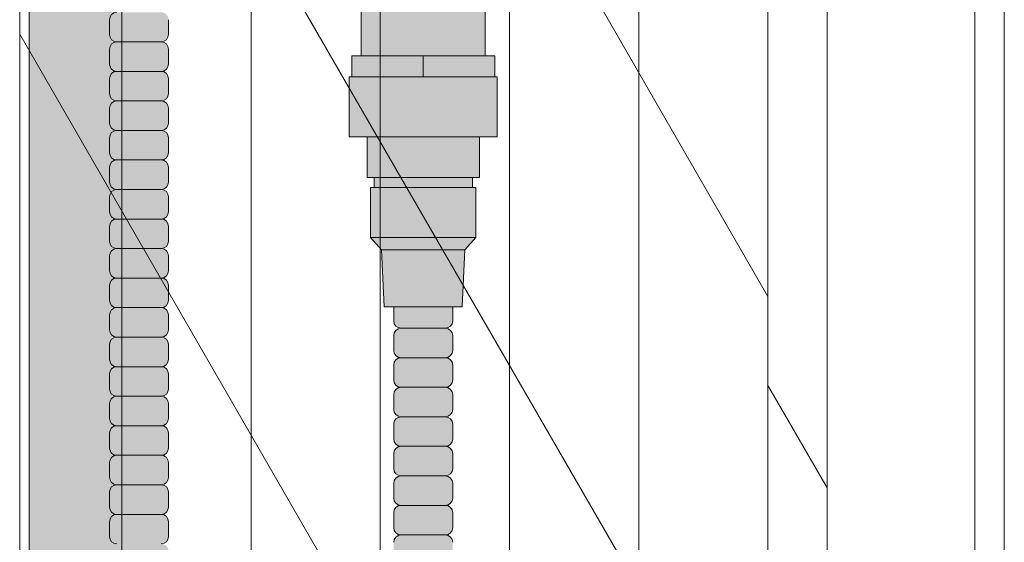
# Model space of a CAD drawing. Units: inches. Extents: x 2 to 891, y -14 to 436.
# Drawn here: x 365 to 373, y 240 to 245 of the extents above; entities that cross this region are included whole.
import ezdxf

# ---------------------------------------------------------------- set-up
doc = ezdxf.new("R2010")
doc.units = ezdxf.units.IN
doc.header["$LTSCALE"] = 0.375
doc.header["$MEASUREMENT"] = 0
doc.layers.get('0').update_dxf_attribs({"lineweight": 13})
doc.layers.add('FILL1', color=254, linetype='Continuous', lineweight=13)
doc.layers.add('OBJECT', color=7, linetype='Continuous', lineweight=13)

# ---------------------------------------------------------------- blocks, each defined once
blk = doc.blocks.new('ACXSYM1001 Iso v1.1')
at = {"layer": 'FILL1'}
h = blk.add_hatch(color=256, dxfattribs=at)
h.paths.add_polyline_path([(-1.4562, 67.7991, 0.275071), (-2.2563, 67.7991), (-2.2563, 62.5045, -0.053492), (-1.4562, 60.5477)])
edge = h.paths.add_edge_path()
edge.add_ellipse((-2.7062, 68.3877), major_axis=(0, -0.5886), ratio=0.279526, start_angle=0, end_angle=180)
edge.add_ellipse((-2.7062, 68.3877), major_axis=(0, -0.5886), ratio=0.279526, start_angle=180, end_angle=360)
edge = h.paths.add_edge_path()
edge.add_ellipse((-2.5563, 68.3877), major_axis=(0, -0.5886), ratio=0.279526, start_angle=0, end_angle=180)
edge.add_line((-2.5563, 68.9764), (-2.7062, 68.9764))
edge.add_ellipse((-2.7062, 68.3877), major_axis=(0, -0.5886), ratio=0.279526, start_angle=0, end_angle=180, ccw=False)
edge.add_line((-2.6859, 67.7991), (-2.5563, 67.7991))
edge = h.paths.add_edge_path()
edge.add_ellipse((-0.1562, 68.3877), major_axis=(0, -0.5886), ratio=0.279526, start_angle=0, end_angle=180)
edge.add_line((-0.1563, 68.9764), (-1.4563, 68.9764))
edge.add_arc((-1.8563, 69.6484), 0.7821, 239.23998, 300.76002, ccw=False)
edge.add_line((-2.2563, 68.9764), (-2.537, 68.9764))
edge.add_ellipse((-2.5563, 68.3877), major_axis=(0, -0.5886), ratio=0.279526, start_angle=0, end_angle=180, ccw=False)
edge.add_line((-2.537, 67.7991), (-2.2563, 67.7991))
edge.add_arc((-1.8563, 67.1271), 0.7821, 59.23998, 120.76002, ccw=False)
edge.add_line((-1.4563, 67.7991), (-0.1562, 67.7991))
edge = h.paths.add_edge_path()
edge.add_ellipse((-0.1562, 68.3877), major_axis=(0, -0.7823), ratio=0.279526, start_angle=360, end_angle=540)
edge.add_ellipse((-0.1562, 68.3877), major_axis=(0, -0.7823), ratio=0.279526, start_angle=540, end_angle=581.19727)
edge.add_line((-0.3003, 68.9764), (-0.137, 68.9764))
edge.add_ellipse((-0.1562, 68.3877), major_axis=(0, -0.5886), ratio=0.279526, start_angle=0, end_angle=180, ccw=False)
edge.add_line((-0.1562, 67.7991), (-0.3003, 67.7991))
edge.add_ellipse((-0.1562, 68.3877), major_axis=(0, -0.7823), ratio=0.279526, start_angle=318.80273, end_angle=360)
edge = h.paths.add_edge_path()
edge.add_ellipse((0, 68.3877), major_axis=(0, -0.7823), ratio=0.279526, start_angle=0, end_angle=180)
edge.add_line((0, 69.17), (-0.1563, 69.17))
edge.add_ellipse((-0.1562, 68.3877), major_axis=(0, -0.7823), ratio=0.279526, start_angle=360, end_angle=540, ccw=False)
edge.add_line((-0.1307, 67.6055), (0, 67.6055))
h.paths.add_polyline_path([(-1.4562, 70.3564), (-2.2563, 70.3564), (-2.2563, 68.9764, 0.275071), (-1.4562, 68.9764)])
h.paths.add_polyline_path([(-1.4562, 70.4564), (-2.2563, 70.4564), (-2.2563, 70.3564), (-1.4562, 70.3564)])
edge = h.paths.add_edge_path()
edge.add_ellipse((-0.1562, 43), major_axis=(0, -0.7823), ratio=0.279526, start_angle=360, end_angle=540)
edge.add_ellipse((-0.1562, 43), major_axis=(0, -0.7823), ratio=0.279526, start_angle=540, end_angle=581.19727)
edge.add_line((-0.3003, 43.5886), (-0.1563, 43.5886))
edge.add_ellipse((-0.1562, 43), major_axis=(0, -0.5886), ratio=0.279526, start_angle=0, end_angle=180, ccw=False)
edge.add_line((-0.1562, 42.4114), (-0.3003, 42.4114))
edge.add_ellipse((-0.1562, 43), major_axis=(0, -0.7823), ratio=0.279526, start_angle=318.80273, end_angle=360)
edge = h.paths.add_edge_path()
edge.add_ellipse((-0.1562, 43), major_axis=(0, -0.5886), ratio=0.279526, start_angle=0, end_angle=180)
edge.add_line((-0.1562, 43.5886), (-1.0776, 43.5886))
edge.add_line((-1.0776, 43.5886), (-1.0776, 43.5466))
edge.add_arc((-1.1401, 43.5466), 0.0625, 270, 360, ccw=False)
edge.add_arc((-1.1401, 43.4216), 0.0625, 0, 90, ccw=False)
edge.add_line((-1.0776, 43.4216), (-1.0776, 43.2966))
edge.add_arc((-1.1401, 43.2966), 0.0625, 270, 360, ccw=False)
edge.add_arc((-1.1401, 43.1716), 0.0625, 0, 90, ccw=False)
edge.add_line((-1.0776, 43.1716), (-1.0776, 43.0466))
edge.add_arc((-1.1401, 43.0466), 0.0625, 270, 360, ccw=False)
edge.add_arc((-1.1401, 42.9216), 0.0625, 0, 90, ccw=False)
edge.add_line((-1.0776, 42.9216), (-1.0776, 42.7966))
edge.add_arc((-1.1401, 42.7966), 0.0625, 270, 360, ccw=False)
edge.add_arc((-1.1401, 42.6716), 0.0625, 0, 90, ccw=False)
edge.add_line((-1.0776, 42.6716), (-1.0776, 42.5466))
edge.add_arc((-1.1401, 42.5466), 0.0625, 270, 360, ccw=False)
edge.add_arc((-1.1401, 42.4216), 0.0625, 0, 90, ccw=False)
edge.add_line((-1.0776, 42.4216), (-1.0776, 42.4114))
edge.add_line((-1.0776, 42.4114), (-0.1563, 42.4114))
edge = h.paths.add_edge_path()
edge.add_ellipse((0, 43), major_axis=(0, -0.7823), ratio=0.279526, start_angle=0, end_angle=180)
edge.add_line((0, 43.7823), (-0.1562, 43.7823))
edge.add_ellipse((-0.1562, 43), major_axis=(0, -0.7823), ratio=0.279526, start_angle=360, end_angle=540, ccw=False)
edge.add_line((-0.1562, 42.2177), (0, 42.2177))
h.paths.add_polyline_path([(-1.5151, 40.9841, -0.343676), (-1.5757, 41.0314), (-2.2563, 41.0314), (-2.2563, 40.9314), (-1.5768, 40.9314, -0.369097)])
h.paths.add_polyline_path([(-1.5776, 41.1716, -0.414214), (-1.5151, 41.2341, -0.414214), (-1.5776, 41.2966), (-1.5776, 41.4216, -0.414214), (-1.5151, 41.4841, -0.414214), (-1.5776, 41.5466), (-1.5776, 41.6716, -0.414214), (-1.5151, 41.7341, -0.414214), (-1.5776, 41.7966), (-1.5776, 41.9216, -0.414214), (-1.5151, 41.9841, -0.414214), (-1.5776, 42.0466), (-1.5776, 42.1716, -0.414214), (-1.5151, 42.2341, -0.414214), (-1.5776, 42.2966), (-1.5776, 42.4216, -0.186507), (-1.5613, 42.4637, 0.23507), (-2.2563, 42.4114), (-2.2563, 41.0314), (-1.5757, 41.0314, -0.061748), (-1.5776, 41.0466)])
edge = h.paths.add_edge_path()
edge.add_ellipse((-2.7062, 43), major_axis=(0, -0.5886), ratio=0.279526, start_angle=0, end_angle=180)
edge.add_ellipse((-2.7062, 43), major_axis=(0, -0.5886), ratio=0.279526, start_angle=180, end_angle=360)
edge = h.paths.add_edge_path()
edge.add_ellipse((-2.5563, 43), major_axis=(0, -0.5886), ratio=0.279526, start_angle=0, end_angle=180)
edge.add_line((-2.5563, 43.5886), (-2.7063, 43.5886))
edge.add_ellipse((-2.7062, 43), major_axis=(0, -0.5886), ratio=0.279526, start_angle=0, end_angle=180, ccw=False)
edge.add_line((-2.7062, 42.4114), (-2.5562, 42.4114))
edge = h.paths.add_edge_path()
edge.add_line((-1.5776, 43.0466), (-1.5776, 43.1716))
edge.add_arc((-1.5151, 43.1716), 0.0625, 90, 180, ccw=False)
edge.add_arc((-1.5151, 43.2966), 0.0625, 180, 270, ccw=False)
edge.add_line((-1.5776, 43.2966), (-1.5776, 43.4216))
edge.add_arc((-1.5151, 43.4216), 0.0625, 90, 180, ccw=False)
edge.add_arc((-1.5151, 43.5466), 0.0625, 194.75281, 270, ccw=False)
edge.add_arc((-1.8563, 44.2607), 0.7821, 239.23998, 291.03604, ccw=False)
edge.add_line((-2.2563, 43.5886), (-2.5563, 43.5886))
edge.add_ellipse((-2.5563, 43), major_axis=(0, -0.5886), ratio=0.279526, start_angle=0, end_angle=180, ccw=False)
edge.add_line((-2.5563, 42.4114), (-2.2563, 42.4114))
edge.add_arc((-1.8563, 41.7393), 0.7821, 67.84653, 120.76002, ccw=False)
edge.add_arc((-1.5151, 42.4216), 0.0625, 90, 137.74137, ccw=False)
edge.add_arc((-1.5151, 42.5466), 0.0625, 180, 270, ccw=False)
edge.add_line((-1.5776, 42.5466), (-1.5776, 42.6716))
edge.add_arc((-1.5151, 42.6716), 0.0625, 90, 180, ccw=False)
edge.add_arc((-1.5151, 42.7966), 0.0625, 180, 270, ccw=False)
edge.add_line((-1.5776, 42.7966), (-1.5776, 42.9216))
edge.add_arc((-1.5151, 42.9216), 0.0625, 90, 180, ccw=False)
edge.add_arc((-1.5151, 43.0466), 0.0625, 180, 270, ccw=False)
h.paths.add_polyline_path([(-1.5151, 50.7341, -0.414214), (-1.5776, 50.7966), (-1.5776, 50.9216, -0.414214), (-1.5151, 50.9841, -0.414214), (-1.5776, 51.0466), (-1.5776, 51.1716, -0.414214), (-1.5151, 51.2341, -0.414214), (-1.5776, 51.2966), (-1.5776, 51.4216, -0.414214), (-1.5151, 51.4841, -0.414214), (-1.5776, 51.5466), (-1.5776, 51.6716, -0.414214), (-1.5151, 51.7341, -0.414214), (-1.5776, 51.7966), (-1.5776, 51.9216, -0.414214), (-1.5151, 51.9841, -0.414214), (-1.5776, 52.0466), (-1.5776, 52.1716, -0.414214), (-1.5151, 52.2341, -0.414214), (-1.5776, 52.2966), (-1.5776, 52.4216, -0.414214), (-1.5151, 52.4841, -0.414214), (-1.5776, 52.5466), (-1.5776, 52.6716, -0.414214), (-1.5151, 52.7341, -0.414214), (-1.5776, 52.7966), (-1.5776, 52.9216, -0.414214), (-1.5151, 52.9841, -0.414214), (-1.5776, 53.0466), (-1.5776, 53.1716, -0.414214), (-1.5151, 53.2341, -0.414214), (-1.5776, 53.2966), (-1.5776, 53.4216, -0.414214), (-1.5151, 53.4841, -0.414214), (-1.5776, 53.5466), (-1.5776, 53.6716, -0.414214), (-1.5151, 53.7341, -0.414214), (-1.5776, 53.7966), (-1.5776, 53.9216, -0.414214), (-1.5151, 53.9841, -0.414214), (-1.5776, 54.0466), (-1.5776, 54.1716, -0.414214), (-1.5151, 54.2341, -0.414214), (-1.5776, 54.2966), (-1.5776, 54.4216, -0.414214), (-1.5151, 54.4841, -0.414214), (-1.5776, 54.5466), (-1.5776, 54.6716, -0.414214), (-1.5151, 54.7341, -0.414214), (-1.5776, 54.7966), (-1.5776, 54.9216, -0.414214), (-1.5151, 54.9841, -0.414214), (-1.5776, 55.0466), (-1.5776, 55.1716, -0.414214), (-1.5151, 55.2341, -0.414214), (-1.5776, 55.2966), (-1.5776, 55.4216, -0.414214), (-1.5151, 55.4841, -0.414214), (-1.5776, 55.5466), (-1.5776, 55.6716, -0.414214), (-1.5151, 55.7341, -0.414214), (-1.5776, 55.7966), (-1.5776, 55.9216, -0.414214), (-1.5151, 55.9841, -0.414214), (-1.5776, 56.0466), (-1.5776, 56.1716, -0.414214), (-1.5151, 56.2341, -0.414214), (-1.5776, 56.2966), (-1.5776, 56.4216, -0.414214), (-1.5151, 56.4841, -0.414214), (-1.5776, 56.5466), (-1.5776, 56.6716, -0.414214), (-1.5151, 56.7341, -0.414214), (-1.5776, 56.7966), (-1.5776, 56.9216, -0.414214), (-1.5151, 56.9841, -0.414214), (-1.5776, 57.0466), (-1.5776, 57.1716, -0.414214), (-1.5151, 57.2341, -0.414214), (-1.5776, 57.2966), (-1.5776, 57.4216, -0.414214), (-1.5151, 57.4841, -0.414214), (-1.5776, 57.5466), (-1.5776, 57.6192, 0.059408), (-1.6726, 57.5784), (-1.6726, 57.4333, -0.12253), (-1.8905, 57.6591), (-2.2563, 58.2927), (-2.2563, 43.5886, 0.229189), (-1.5776, 43.5299), (-1.5776, 43.6716, -0.414214), (-1.5151, 43.7341, -0.414214), (-1.5776, 43.7966), (-1.5776, 43.9216, -0.414214), (-1.5151, 43.9841, -0.414214), (-1.5776, 44.0466), (-1.5776, 44.1716, -0.414214), (-1.5151, 44.2341, -0.414214), (-1.5776, 44.2966), (-1.5776, 44.4216, -0.414214), (-1.5151, 44.4841, -0.414214), (-1.5776, 44.5466), (-1.5776, 44.6716, -0.414214), (-1.5151, 44.7341, -0.414214), (-1.5776, 44.7966), (-1.5776, 44.9216, -0.414214), (-1.5151, 44.9841, -0.414214), (-1.5776, 45.0466), (-1.5776, 45.1716, -0.414214), (-1.5151, 45.2341, -0.414214), (-1.5776, 45.2966), (-1.5776, 45.4216, -0.414214), (-1.5151, 45.4841, -0.414214), (-1.5776, 45.5466), (-1.5776, 45.6716, -0.414214), (-1.5151, 45.7341, -0.414214), (-1.5776, 45.7966), (-1.5776, 45.9216, -0.414214), (-1.5151, 45.9841, -0.414214), (-1.5776, 46.0466), (-1.5776, 46.1716, -0.414214), (-1.5151, 46.2341, -0.414214), (-1.5776, 46.2966), (-1.5776, 46.4216, -0.414214), (-1.5151, 46.4841, -0.414214), (-1.5776, 46.5466), (-1.5776, 46.6716, -0.414214), (-1.5151, 46.7341, -0.414214), (-1.5776, 46.7966), (-1.5776, 46.9216, -0.414214), (-1.5151, 46.9841, -0.414214), (-1.5776, 47.0466), (-1.5776, 47.1716, -0.414214), (-1.5151, 47.2341, -0.414214), (-1.5776, 47.2966), (-1.5776, 47.4216, -0.414214), (-1.5151, 47.4841, -0.414214), (-1.5776, 47.5466), (-1.5776, 47.6716, -0.414214), (-1.5151, 47.7341, -0.414214), (-1.5776, 47.7966), (-1.5776, 47.9216, -0.414214), (-1.5151, 47.9841, -0.414214), (-1.5776, 48.0466), (-1.5776, 48.1716, -0.414214), (-1.5151, 48.2341, -0.414214), (-1.5776, 48.2966), (-1.5776, 48.4216, -0.414214), (-1.5151, 48.4841, -0.414214), (-1.5776, 48.5466), (-1.5776, 48.6716, -0.414214), (-1.5151, 48.7341, -0.414214), (-1.5776, 48.7966), (-1.5776, 48.9216, -0.414214), (-1.5151, 48.9841, -0.414214), (-1.5776, 49.0466), (-1.5776, 49.1716, -0.414214), (-1.5151, 49.2341, -0.414214), (-1.5776, 49.2966), (-1.5776, 49.4216, -0.414214), (-1.5151, 49.4841, -0.414214), (-1.5776, 49.5466), (-1.5776, 49.6716, -0.414214), (-1.5151, 49.7341, -0.414214), (-1.5776, 49.7966), (-1.5776, 49.9216, -0.414214), (-1.5151, 49.9841, -0.414214), (-1.5776, 50.0466), (-1.5776, 50.1716, -0.414214), (-1.5151, 50.2341, -0.414214), (-1.5776, 50.2966), (-1.5776, 50.4216, -0.414214), (-1.5151, 50.4841, -0.414214), (-1.5776, 50.5466), (-1.5776, 50.6716, -0.414214)])
h.paths.add_polyline_path([(-0.9826, 58.535), (-0.9826, 57.4333, 0.553654)])
edge = h.paths.add_edge_path()
edge.add_line((-0.9826, 58.535), (-1.0413, 58.6367))
edge.add_ellipse((-1.4327, 58.7171), major_axis=(-0.4095, 0.023), ratio=0.532988, start_angle=164.53029, end_angle=207.33904)
edge.add_ellipse((-1.4327, 58.7171), major_axis=(-0.4203, 0.0019), ratio=0.405141, start_angle=208.59112, end_angle=222.22673)
edge.add_arc((-10.9755, 57.7979), 9.9084, 0.51061, 5.97964, ccw=False)
edge.add_line((-1.0674, 57.8862), (-1.0776, 57.7966))
edge.add_arc((-1.1401, 57.7966), 0.0625, 270, 360, ccw=False)
edge.add_arc((-1.1401, 57.6716), 0.0625, 0, 90, ccw=False)
edge.add_line((-1.0776, 57.6716), (-1.0776, 57.5846))
edge.add_arc((-1.3542, 57.3445), 0.3663, 31.32093, 40.95407, ccw=False)
edge.add_line((-1.0413, 57.535), (-0.9826, 57.4333))
edge.add_line((-0.9826, 57.4333), (-0.9826, 58.535))
edge = h.paths.add_edge_path()
edge.add_arc((-1.6401, 58.5254), 0.65, 30, 38.59358)
edge.add_arc((-10.9755, 57.7979), 9.9084, 5.97964, 6.56566, ccw=False)
edge.add_ellipse((-1.4327, 58.7171), major_axis=(-0.4203, 0.0019), ratio=0.405141, start_angle=208.59112, end_angle=222.22673, ccw=False)
edge.add_ellipse((-1.4327, 58.7171), major_axis=(-0.4095, 0.023), ratio=0.532988, start_angle=164.53029, end_angle=207.33904, ccw=False)
edge.add_line((-1.0413, 58.6367), (-0.9826, 58.535))
edge.add_arc((-1.3276, 57.9841), 0.65, 30, 57.94256, ccw=False)
edge.add_line((-0.7647, 58.3091), (-1.0772, 58.8504))
edge = h.paths.add_edge_path()
edge.add_ellipse((-1.4327, 58.7171), major_axis=(-0.4203, 0.0019), ratio=0.405141, start_angle=306.92397, end_angle=410.07636, ccw=False)
edge.add_arc((-10.9755, 57.7979), 9.3508, 6.48714, 8.43595)
edge.add_arc((-1.6401, 58.5254), 0.65, 97.5848, 210)
edge.add_line((-2.203, 58.2004), (-1.8905, 57.6591))
edge.add_arc((-1.3276, 57.9841), 0.65, 122.05744, 210, ccw=False)
edge.add_line((-1.6726, 58.535), (-1.703, 58.5877))
edge = h.paths.add_edge_path()
edge.add_ellipse((-1.4327, 58.7171), major_axis=(-0.4203, 0.0019), ratio=0.405141, start_angle=306.92397, end_angle=410.07636)
edge.add_line((-1.703, 58.5877), (-1.6726, 58.535))
edge.add_line((-1.6726, 58.535), (-1.6726, 57.5784))
edge.add_arc((-1.4537, 57.2005), 0.4367, 106.47307, 120.07241, ccw=False)
edge.add_line((-1.5776, 57.6192), (-1.5776, 57.6716))
edge.add_arc((-1.5151, 57.6716), 0.0625, 90, 180, ccw=False)
edge.add_arc((-1.5151, 57.7966), 0.0625, 180, 270, ccw=False)
edge.add_line((-1.5776, 57.7966), (-1.6252, 57.8954))
edge.add_arc((-10.9755, 57.7979), 9.3508, 0.5974, 6.48714)
h.paths.add_polyline_path([(-1.6726, 58.535, 0.553654), (-1.6726, 57.4333)])
h.paths.add_polyline_path([(-1.761, 59.3884, -0.166261), (-2.2563, 59.4926), (-2.2563, 59.805, 0.463134), (-2.5905, 58.8716), (-2.203, 58.2004, -0.534035), (-1.7259, 59.1697, 0.005922)])
h.paths.add_polyline_path([(-2.2563, 61.1761), (-2.2563, 59.4926, 0.166261), (-1.761, 59.3884, 0.049719)])
h.paths.add_polyline_path([(-2.2563, 60.1923, 0.562731), (-2.7905, 59.218), (-2.5905, 58.8716, -0.463134), (-2.2563, 59.805)])
h = blk.add_hatch(color=256, dxfattribs=at)
edge = h.paths.add_edge_path()
edge.add_ellipse((0.7013, 57.3848), major_axis=(0, 1.1493), ratio=0.279526, start_angle=0, end_angle=177.43935, ccw=False)
edge.add_ellipse((0.7013, 57.3848), major_axis=(0, 1.1493), ratio=0.279526, start_angle=182.56065, end_angle=360, ccw=False)
edge.add_line((0.7157, 56.2367), (0.687, 56.2367))
edge = h.paths.add_edge_path()
edge.add_ellipse((0.7013, 57.3848), major_axis=(0, 1.1493), ratio=0.279526, start_angle=182.56065, end_angle=360)
edge.add_line((0.7013, 58.5341), (1.5, 58.5341))
edge.add_ellipse((1.5, 57.3848), major_axis=(0, 1.1493), ratio=0.279526, start_angle=182.56064, end_angle=359.99888, ccw=False)
edge.add_line((1.5144, 56.2367), (0.7157, 56.2367))
h.paths.add_polyline_path([(1.6032, 55.8667), (1.6032, 56.2367), (0.5532, 56.2367), (0.5532, 55.8667)])
for points in [[(-1.1401, 55.9841, 0.414214), (-1.0776, 56.0466), (-1.0776, 56.1716, 0.414214), (-1.1401, 56.2341), (-1.5151, 56.2341, 0.414214), (-1.5776, 56.1716), (-1.5776, 56.0466, 0.414214), (-1.5151, 55.9841)], [(-1.1401, 55.7341, 0.414214), (-1.0776, 55.7966), (-1.0776, 55.9216, 0.414214), (-1.1401, 55.9841), (-1.5151, 55.9841, 0.414214), (-1.5776, 55.9216), (-1.5776, 55.7966, 0.414214), (-1.5151, 55.7341)], [(-1.1401, 55.4841, 0.414214), (-1.0776, 55.5466), (-1.0776, 55.6716, 0.414214), (-1.1401, 55.7341), (-1.5151, 55.7341, 0.414214), (-1.5776, 55.6716), (-1.5776, 55.5466, 0.414214), (-1.5151, 55.4841)], [(1.5242, 54.3267), (1.5242, 54.7517), (1.4942, 54.7517), (0.6622, 54.7517), (0.6322, 54.7517), (0.6322, 54.3267)], [(1.4307, 54.2237), (1.5242, 54.3267), (0.6322, 54.3267), (0.7257, 54.2237)]]:
    blk.add_hatch(color=256, dxfattribs=at).paths.add_polyline_path(points)
h = blk.add_hatch(color=256, dxfattribs=at)
h.paths.add_polyline_path([(0.5532, 55.8667), (0.4732, 55.8667), (0.4732, 55.6867), (1.0782, 55.6867), (1.0782, 55.8667)])
h.paths.add_polyline_path([(1.0782, 55.8667), (1.0782, 55.6867), (1.6832, 55.6867), (1.6832, 55.8667), (1.6032, 55.8667)])
h = blk.add_hatch(color=256, dxfattribs=at)
h.paths.add_polyline_path([(1.4942, 54.8367), (0.6622, 54.8367), (0.6622, 54.7517), (1.4942, 54.7517)])
h.paths.add_polyline_path([(1.5532, 55.1797), (0.6032, 55.1797), (0.6032, 54.8367), (0.6622, 54.8367), (1.4942, 54.8367), (1.5532, 54.8367)])
h.paths.add_polyline_path([(1.7042, 55.6867), (1.6832, 55.6867), (0.4732, 55.6867), (0.4522, 55.6867), (0.4522, 55.1797), (0.6032, 55.1797), (1.5532, 55.1797), (1.7042, 55.1797)])
h = blk.add_hatch(color=256, dxfattribs=at)
h.paths.add_polyline_path([(-1.1401, 55.2341, 0.414214), (-1.0776, 55.2966), (-1.0776, 55.4216, 0.414214), (-1.1401, 55.4841), (-1.5151, 55.4841, 0.414214), (-1.5776, 55.4216), (-1.5776, 55.2966, 0.414214), (-1.5151, 55.2341)])
h.paths.add_polyline_path([(-1.1401, 54.9841, 0.414214), (-1.0776, 55.0466), (-1.0776, 55.1716, 0.414214), (-1.1401, 55.2341), (-1.5151, 55.2341, 0.414214), (-1.5776, 55.1716), (-1.5776, 55.0466, 0.414214), (-1.5151, 54.9841)])
h.paths.add_polyline_path([(-1.1401, 54.7341, 0.414214), (-1.0776, 54.7966), (-1.0776, 54.9216, 0.414214), (-1.1401, 54.9841), (-1.5151, 54.9841, 0.414214), (-1.5776, 54.9216), (-1.5776, 54.7966, 0.414214), (-1.5151, 54.7341)])
h.paths.add_polyline_path([(-1.1401, 54.4841, 0.414214), (-1.0776, 54.5466), (-1.0776, 54.6716, 0.414214), (-1.1401, 54.7341), (-1.5151, 54.7341, 0.414214), (-1.5776, 54.6716), (-1.5776, 54.5466, 0.414214), (-1.5151, 54.4841)])
h.paths.add_polyline_path([(-1.1401, 54.2341, 0.414214), (-1.0776, 54.2966), (-1.0776, 54.4216, 0.414214), (-1.1401, 54.4841), (-1.5151, 54.4841, 0.414214), (-1.5776, 54.4216), (-1.5776, 54.2966, 0.414214), (-1.5151, 54.2341)])
h.paths.add_polyline_path([(-1.1401, 53.9841, 0.414214), (-1.0776, 54.0466), (-1.0776, 54.1716, 0.414214), (-1.1401, 54.2341), (-1.5151, 54.2341, 0.414214), (-1.5776, 54.1716), (-1.5776, 54.0466, 0.414214), (-1.5151, 53.9841)])
h.paths.add_polyline_path([(-1.1401, 53.7341, 0.414214), (-1.0776, 53.7966), (-1.0776, 53.9216, 0.414214), (-1.1401, 53.9841), (-1.5151, 53.9841, 0.414214), (-1.5776, 53.9216), (-1.5776, 53.7966, 0.414214), (-1.5151, 53.7341)])
h.paths.add_polyline_path([(-1.1401, 53.4841, 0.414214), (-1.0776, 53.5466), (-1.0776, 53.6716, 0.414214), (-1.1401, 53.7341), (-1.5151, 53.7341, 0.414214), (-1.5776, 53.6716), (-1.5776, 53.5466, 0.414214), (-1.5151, 53.4841)])
h.paths.add_polyline_path([(-1.5151, 53.4841, 0.414214), (-1.5776, 53.4216), (-1.5776, 53.2966, 0.414214), (-1.5151, 53.2341), (-1.1401, 53.2341, 0.414214), (-1.0776, 53.2966), (-1.0776, 53.4216, 0.414214), (-1.1401, 53.4841)])
h = blk.add_hatch(color=256, dxfattribs=at)
h.paths.add_polyline_path([(1.3282, 53.7397), (0.8282, 53.7397), (0.8282, 53.6223, 0.414214), (0.8907, 53.5598), (1.2657, 53.5598, 0.414214), (1.3282, 53.6223)])
h.paths.add_polyline_path([(1.4307, 54.2237), (0.7257, 54.2237), (0.7482, 53.7397), (1.4082, 53.7397)])
h.paths.add_polyline_path([(1.3282, 52.7473, 0.414214), (1.2657, 52.8098), (0.8907, 52.8098, 0.414214), (0.8282, 52.7473), (0.8282, 52.6223, 0.414214), (0.8907, 52.5598), (1.2657, 52.5598, 0.414214), (1.3282, 52.6223)])
h.paths.add_polyline_path([(1.3282, 52.4973, 0.414214), (1.2657, 52.5598), (0.8907, 52.5598, 0.414214), (0.8282, 52.4973), (0.8282, 52.3723, 0.414214), (0.8907, 52.3098), (1.2657, 52.3098, 0.414214), (1.3282, 52.3723)])
h.paths.add_polyline_path([(1.3282, 52.9973, 0.414214), (1.2657, 53.0598), (0.8907, 53.0598, 0.414214), (0.8282, 52.9973), (0.8282, 52.8723, 0.414214), (0.8907, 52.8098), (1.2657, 52.8098, 0.414214), (1.3282, 52.8723)])
h.paths.add_polyline_path([(1.3282, 53.2473, 0.414214), (1.2657, 53.3098), (0.8907, 53.3098, 0.414214), (0.8282, 53.2473), (0.8282, 53.1223, 0.414214), (0.8907, 53.0598), (1.2657, 53.0598, 0.414214), (1.3282, 53.1223)])
h.paths.add_polyline_path([(1.2657, 53.5598), (0.8907, 53.5598, 0.414214), (0.8282, 53.4973), (0.8282, 53.3723, 0.414214), (0.8907, 53.3098), (1.2657, 53.3098, 0.414214), (1.3282, 53.3723), (1.3282, 53.4973, 0.414214)])
h.paths.add_polyline_path([(1.2657, 47.3098, 0.414214), (1.3282, 47.3723), (1.3282, 47.4973, 0.414214), (1.2657, 47.5598), (0.8907, 47.5598, 0.414214), (0.8282, 47.4973), (0.8282, 47.3723, 0.414214), (0.8907, 47.3098)])
h.paths.add_polyline_path([(0.8907, 47.8098, 0.414214), (0.8282, 47.7473), (0.8282, 47.6223, 0.414214), (0.8907, 47.5598), (1.2657, 47.5598, 0.414214), (1.3282, 47.6223), (1.3282, 47.7473, 0.414214), (1.2657, 47.8098)])
h.paths.add_polyline_path([(1.2657, 47.8098, 0.414214), (1.3282, 47.8723), (1.3282, 47.9973, 0.414214), (1.2657, 48.0598), (0.8907, 48.0598, 0.414214), (0.8282, 47.9973), (0.8282, 47.8723, 0.414214), (0.8907, 47.8098)])
h.paths.add_polyline_path([(1.2657, 48.0598, 0.414214), (1.3282, 48.1223), (1.3282, 48.2473, 0.414214), (1.2657, 48.3098), (0.8907, 48.3098, 0.414214), (0.8282, 48.2473), (0.8282, 48.1223, 0.414214), (0.8907, 48.0598)])
h.paths.add_polyline_path([(1.2657, 48.3098, 0.414214), (1.3282, 48.3723), (1.3282, 48.4973, 0.414214), (1.2657, 48.5598), (0.8907, 48.5598, 0.414214), (0.8282, 48.4973), (0.8282, 48.3723, 0.414214), (0.8907, 48.3098)])
h.paths.add_polyline_path([(1.2657, 48.5598, 0.414214), (1.3282, 48.6223), (1.3282, 48.7473, 0.414214), (1.2657, 48.8098), (0.8907, 48.8098, 0.414214), (0.8282, 48.7473), (0.8282, 48.6223, 0.414214), (0.8907, 48.5598)])
h.paths.add_polyline_path([(1.2657, 48.8098, 0.414214), (1.3282, 48.8723), (1.3282, 48.9973, 0.414214), (1.2657, 49.0598), (0.8907, 49.0598, 0.414214), (0.8282, 48.9973), (0.8282, 48.8723, 0.414214), (0.8907, 48.8098)])
h.paths.add_polyline_path([(0.8907, 49.3098, 0.414214), (0.8282, 49.2473), (0.8282, 49.1223, 0.414214), (0.8907, 49.0598), (1.2657, 49.0598, 0.414214), (1.3282, 49.1223), (1.3282, 49.2473, 0.414214), (1.2657, 49.3098)])
h.paths.add_polyline_path([(0.8907, 49.5598, 0.414214), (0.8282, 49.4973), (0.8282, 49.3723, 0.414214), (0.8907, 49.3098), (1.2657, 49.3098, 0.414214), (1.3282, 49.3723), (1.3282, 49.4973, 0.414214), (1.2657, 49.5598)])
h.paths.add_polyline_path([(0.8907, 49.8098, 0.414214), (0.8282, 49.7473), (0.8282, 49.6223, 0.414214), (0.8907, 49.5598), (1.2657, 49.5598, 0.414214), (1.3282, 49.6223), (1.3282, 49.7473, 0.414214), (1.2657, 49.8098)])
h.paths.add_polyline_path([(1.2657, 49.8098, 0.414214), (1.3282, 49.8723), (1.3282, 49.9973, 0.414214), (1.2657, 50.0598), (0.8907, 50.0598, 0.414214), (0.8282, 49.9973), (0.8282, 49.8723, 0.414214), (0.8907, 49.8098)])
h.paths.add_polyline_path([(1.2657, 50.0598, 0.414214), (1.3282, 50.1223), (1.3282, 50.2473, 0.414214), (1.2657, 50.3098), (0.8907, 50.3098, 0.414214), (0.8282, 50.2473), (0.8282, 50.1223, 0.414214), (0.8907, 50.0598)])
h.paths.add_polyline_path([(0.8907, 50.5598, 0.414214), (0.8282, 50.4973), (0.8282, 50.3723, 0.414214), (0.8907, 50.3098), (1.2657, 50.3098, 0.414214), (1.3282, 50.3723), (1.3282, 50.4973, 0.414214), (1.2657, 50.5598)])
h.paths.add_polyline_path([(1.2657, 50.5598, 0.414214), (1.3282, 50.6223), (1.3282, 50.7473, 0.414214), (1.2657, 50.8098), (0.8907, 50.8098, 0.414214), (0.8282, 50.7473), (0.8282, 50.6223, 0.414214), (0.8907, 50.5598)])
h.paths.add_polyline_path([(0.8907, 51.0598, 0.414214), (0.8282, 50.9973), (0.8282, 50.8723, 0.414214), (0.8907, 50.8098), (1.2657, 50.8098, 0.414214), (1.3282, 50.8723), (1.3282, 50.9973, 0.414214), (1.2657, 51.0598)])
h.paths.add_polyline_path([(0.8907, 51.3098, 0.414214), (0.8282, 51.2473), (0.8282, 51.1223, 0.414214), (0.8907, 51.0598), (1.2657, 51.0598, 0.414214), (1.3282, 51.1223), (1.3282, 51.2473, 0.414214), (1.2657, 51.3098)])
h.paths.add_polyline_path([(1.2657, 51.3098, 0.414214), (1.3282, 51.3723), (1.3282, 51.4973, 0.414214), (1.2657, 51.5598), (0.8907, 51.5598, 0.414214), (0.8282, 51.4973), (0.8282, 51.3723, 0.414214), (0.8907, 51.3098)])
h.paths.add_polyline_path([(1.2657, 51.5598, 0.414214), (1.3282, 51.6223), (1.3282, 51.7473, 0.414214), (1.2657, 51.8098), (0.8907, 51.8098, 0.414214), (0.8282, 51.7473), (0.8282, 51.6223, 0.414214), (0.8907, 51.5598)])
h.paths.add_polyline_path([(1.2657, 51.8098, 0.414214), (1.3282, 51.8723), (1.3282, 51.9973, 0.414214), (1.2657, 52.0598), (0.8907, 52.0598, 0.414214), (0.8282, 51.9973), (0.8282, 51.8723, 0.414214), (0.8907, 51.8098)])
h.paths.add_polyline_path([(1.2657, 52.0598, 0.414214), (1.3282, 52.1223), (1.3282, 52.2473, 0.414214), (1.2657, 52.3098), (0.8907, 52.3098, 0.414214), (0.8282, 52.2473), (0.8282, 52.1223, 0.414214), (0.8907, 52.0598)])
h = blk.add_hatch(color=256, dxfattribs=at)
h.paths.add_polyline_path([(-1.5151, 53.2341, 0.414214), (-1.5776, 53.1716), (-1.5776, 53.0466, 0.414214), (-1.5151, 52.9841), (-1.1401, 52.9841, 0.414214), (-1.0776, 53.0466), (-1.0776, 53.1716, 0.414214), (-1.1401, 53.2341)])
h.paths.add_polyline_path([(-1.1401, 52.7341, 0.414214), (-1.0776, 52.7966), (-1.0776, 52.9216, 0.414214), (-1.1401, 52.9841), (-1.5151, 52.9841, 0.414214), (-1.5776, 52.9216), (-1.5776, 52.7966, 0.414214), (-1.5151, 52.7341)])
h.paths.add_polyline_path([(-1.1401, 52.4841, 0.414214), (-1.0776, 52.5466), (-1.0776, 52.6716, 0.414214), (-1.1401, 52.7341), (-1.5151, 52.7341, 0.414214), (-1.5776, 52.6716), (-1.5776, 52.5466, 0.414214), (-1.5151, 52.4841)])
h.paths.add_polyline_path([(-1.1401, 52.2341, 0.414214), (-1.0776, 52.2966), (-1.0776, 52.4216, 0.414214), (-1.1401, 52.4841), (-1.5151, 52.4841, 0.414214), (-1.5776, 52.4216), (-1.5776, 52.2966, 0.414214), (-1.5151, 52.2341)])
h.paths.add_polyline_path([(-1.1401, 51.9841, 0.414214), (-1.0776, 52.0466), (-1.0776, 52.1716, 0.414214), (-1.1401, 52.2341), (-1.5151, 52.2341, 0.414214), (-1.5776, 52.1716), (-1.5776, 52.0466, 0.414214), (-1.5151, 51.9841)])
h.paths.add_polyline_path([(-1.1401, 51.7341, 0.414214), (-1.0776, 51.7966), (-1.0776, 51.9216, 0.414214), (-1.1401, 51.9841), (-1.5151, 51.9841, 0.414214), (-1.5776, 51.9216), (-1.5776, 51.7966, 0.414214), (-1.5151, 51.7341)])
h.paths.add_polyline_path([(-1.1401, 51.4841, 0.414214), (-1.0776, 51.5466), (-1.0776, 51.6716, 0.414214), (-1.1401, 51.7341), (-1.5151, 51.7341, 0.414214), (-1.5776, 51.6716), (-1.5776, 51.5466, 0.414214), (-1.5151, 51.4841)])
for p, q in [((-2.2563, 58.2927), (-2.2563, 43.5886)), ((-1.5776, 56.1716), (-1.5776, 56.0466)), ((-1.0776, 56.1716), (-1.0776, 56.0466)), ((-1.5776, 55.9216), (-1.5776, 55.7966)), ((-1.1401, 55.9841), (-1.5151, 55.9841)), ((-1.0776, 55.9216), (-1.0776, 55.7966)), ((0.5532, 55.8655), (1.6032, 55.8667)), ((1.0782, 55.8667), (1.0782, 55.6867)), ((-1.5776, 55.6716), (-1.5776, 55.5466)), ((-1.1401, 55.7341), (-1.5151, 55.7341)), ((-1.0776, 55.6716), (-1.0776, 55.5466)), ((1.6832, 55.6867), (0.4732, 55.6867)), ((-1.5776, 55.4216), (-1.5776, 55.2966)), ((-1.1401, 55.4841), (-1.5151, 55.4841)), ((-1.0776, 55.4216), (-1.0776, 55.2966)), ((-1.5776, 55.1716), (-1.5776, 55.0466)), ((-1.1401, 55.2341), (-1.5151, 55.2341)), ((-1.0776, 55.1716), (-1.0776, 55.0466)), ((0.6032, 55.1797), (1.5532, 55.1797)), ((-1.5776, 54.9216), (-1.5776, 54.7966)), ((-1.1401, 54.9841), (-1.5151, 54.9841)), ((-1.0776, 54.9216), (-1.0776, 54.7966)), ((1.4942, 54.8367), (0.6622, 54.8367)), ((0.6622, 54.7517), (1.4942, 54.7517)), ((-1.5776, 54.6716), (-1.5776, 54.5466)), ((-1.1401, 54.7341), (-1.5151, 54.7341)), ((-1.0776, 54.6716), (-1.0776, 54.5466)), ((-1.5776, 54.4216), (-1.5776, 54.2966)), ((-1.1401, 54.4841), (-1.5151, 54.4841)), ((-1.0776, 54.4216), (-1.0776, 54.2966)), ((1.5242, 54.3267), (0.6322, 54.3267)), ((-1.5776, 54.1716), (-1.5776, 54.0466)), ((-1.1401, 54.2341), (-1.5151, 54.2341)), ((-1.0776, 54.1716), (-1.0776, 54.0466)), ((0.7257, 54.2237), (1.4307, 54.2237)), ((-1.5776, 53.9216), (-1.5776, 53.7966)), ((-1.1401, 53.9841), (-1.5151, 53.9841)), ((-1.0776, 53.9216), (-1.0776, 53.7966)), ((-1.5776, 53.6716), (-1.5776, 53.5466)), ((-1.1401, 53.7341), (-1.5151, 53.7341)), ((-1.0776, 53.6716), (-1.0776, 53.5466)), ((0.8282, 53.7397), (0.8282, 53.6223)), ((1.3282, 53.7397), (1.3282, 53.6223)), ((0.8282, 53.4973), (0.8282, 53.3723)), ((1.2657, 53.5598), (0.8907, 53.5598)), ((1.3282, 53.4973), (1.3282, 53.3723)), ((-1.5776, 53.4216), (-1.5776, 53.2966)), ((-1.1401, 53.4841), (-1.5151, 53.4841)), ((-1.0776, 53.4216), (-1.0776, 53.2966)), ((0.8282, 53.2473), (0.8282, 53.1223)), ((1.2657, 53.3098), (0.8907, 53.3098)), ((1.3282, 53.2473), (1.3282, 53.1223)), ((-1.5776, 53.1716), (-1.5776, 53.0466)), ((-1.1401, 53.2341), (-1.5151, 53.2341)), ((-1.0776, 53.1716), (-1.0776, 53.0466)), ((0.8282, 52.9973), (0.8282, 52.8723)), ((1.2657, 53.0598), (0.8907, 53.0598)), ((1.3282, 52.9973), (1.3282, 52.8723)), ((-1.5776, 52.9216), (-1.5776, 52.7966)), ((-1.1401, 52.9841), (-1.5151, 52.9841)), ((-1.0776, 52.9216), (-1.0776, 52.7966)), ((0.8282, 52.7473), (0.8282, 52.6223)), ((1.2657, 52.8098), (0.8907, 52.8098)), ((1.3282, 52.7473), (1.3282, 52.6223)), ((-1.5776, 52.6716), (-1.5776, 52.5466)), ((-1.1401, 52.7341), (-1.5151, 52.7341)), ((-1.0776, 52.6716), (-1.0776, 52.5466)), ((0.8282, 52.4973), (0.8282, 52.3723)), ((1.2657, 52.5598), (0.8907, 52.5598)), ((1.3282, 52.4973), (1.3282, 52.3723)), ((-1.5776, 52.4216), (-1.5776, 52.2966)), ((-1.1401, 52.4841), (-1.5151, 52.4841)), ((-1.0776, 52.4216), (-1.0776, 52.2966)), ((0.8282, 52.2473), (0.8282, 52.1223)), ((1.2657, 52.3098), (0.8907, 52.3098)), ((1.3282, 52.2473), (1.3282, 52.1223)), ((-1.5776, 52.1716), (-1.5776, 52.0466)), ((-1.1401, 52.2341), (-1.5151, 52.2341)), ((-1.0776, 52.1716), (-1.0776, 52.0466)), ((0.8282, 51.9973), (0.8282, 51.8723)), ((1.2657, 52.0598), (0.8907, 52.0598)), ((1.3282, 51.9973), (1.3282, 51.8723)), ((-1.5776, 51.9216), (-1.5776, 51.7966)), ((-1.1401, 51.9841), (-1.5151, 51.9841)), ((-1.0776, 51.9216), (-1.0776, 51.7966)), ((1.2657, 51.8098), (0.8907, 51.8098))]:
    blk.add_line(p, q)
blk.add_lwpolyline([(1.6032, 56.2367), (1.6032, 55.8667), (1.6832, 55.8667), (1.6832, 55.6867), (1.7042, 55.6867), (1.7042, 55.1797), (1.5532, 55.1797), (1.5532, 54.8367), (1.4942, 54.8367), (1.4942, 54.7517), (1.5242, 54.7517), (1.5242, 54.3267), (1.4307, 54.2237), (1.4082, 53.7397), (0.7482, 53.7397), (0.7257, 54.2237), (0.6322, 54.3267), (0.6322, 54.7517), (0.6622, 54.7517), (0.6622, 54.8367), (0.6032, 54.8367), (0.6032, 55.1797), (0.4522, 55.1797), (0.4522, 55.6867), (0.4732, 55.6867), (0.4732, 55.8667), (0.5532, 55.8655), (0.5532, 56.2367)])
for centre, start, end in [((-1.5151, 56.1716), 90, 180), ((-1.5151, 56.0466), 180, 270), ((-1.1401, 56.0466), 270, 0), ((-1.5151, 55.9216), 90, 180), ((-1.1401, 55.9216), 360, 90), ((-1.5151, 55.7966), 180, 270), ((-1.1401, 55.7966), 270, 0), ((-1.5151, 55.6716), 90, 180), ((-1.1401, 55.6716), 360, 90), ((-1.5151, 55.5466), 180, 270), ((-1.1401, 55.5466), 270, 0), ((-1.5151, 55.4216), 90, 180), ((-1.1401, 55.4216), 360, 90), ((-1.5151, 55.2966), 180, 270), ((-1.1401, 55.2966), 270, 0), ((-1.5151, 55.1716), 90, 180), ((-1.1401, 55.1716), 360, 90), ((-1.5151, 55.0466), 180, 270), ((-1.1401, 55.0466), 270, 0), ((-1.5151, 54.9216), 90, 180), ((-1.1401, 54.9216), 360, 90), ((-1.5151, 54.7966), 180, 270), ((-1.1401, 54.7966), 270, 0), ((-1.5151, 54.6716), 90, 180), ((-1.1401, 54.6716), 360, 90), ((-1.5151, 54.5466), 180, 270), ((-1.1401, 54.5466), 270, 0), ((-1.5151, 54.4216), 90, 180), ((-1.1401, 54.4216), 360, 90), ((-1.5151, 54.2966), 180, 270), ((-1.1401, 54.2966), 270, 0), ((-1.5151, 54.1716), 90, 180), ((-1.1401, 54.1716), 360, 90), ((-1.5151, 54.0466), 180, 270), ((-1.1401, 54.0466), 270, 0), ((-1.5151, 53.9216), 90, 180), ((-1.1401, 53.9216), 360, 90), ((-1.5151, 53.7966), 180, 270), ((-1.1401, 53.7966), 270, 0), ((-1.5151, 53.6716), 90, 180), ((-1.1401, 53.6716), 360, 90), ((0.8907, 53.6223), 180, 270), ((1.2657, 53.6223), 270, 0), ((-1.5151, 53.5466), 180, 270), ((-1.1401, 53.5466), 270, 0), ((0.8907, 53.4973), 90, 180), ((1.2657, 53.4973), 360, 90), ((-1.5151, 53.4216), 90, 180), ((-1.1401, 53.4216), 360, 90), ((0.8907, 53.3723), 180, 270), ((1.2657, 53.3723), 270, 0), ((-1.5151, 53.2966), 180, 270), ((-1.1401, 53.2966), 270, 0), ((0.8907, 53.2473), 90, 180), ((1.2657, 53.2473), 360, 90), ((-1.5151, 53.1716), 90, 180), ((-1.1401, 53.1716), 360, 90), ((0.8907, 53.1223), 180, 270), ((1.2657, 53.1223), 270, 0), ((-1.5151, 53.0466), 180, 270), ((-1.1401, 53.0466), 270, 0), ((0.8907, 52.9973), 90, 180), ((1.2657, 52.9973), 360, 90), ((-1.5151, 52.9216), 90, 180), ((-1.1401, 52.9216), 360, 90), ((0.8907, 52.8723), 180, 270), ((1.2657, 52.8723), 270, 0), ((-1.5151, 52.7966), 180, 270), ((-1.1401, 52.7966), 270, 0), ((0.8907, 52.7473), 90, 180), ((1.2657, 52.7473), 360, 90), ((-1.5151, 52.6716), 90, 180), ((-1.1401, 52.6716), 360, 90), ((0.8907, 52.6223), 180, 270), ((1.2657, 52.6223), 270, 0), ((-1.5151, 52.5466), 180, 270), ((-1.1401, 52.5466), 270, 0), ((0.8907, 52.4973), 90, 180), ((1.2657, 52.4973), 360, 90), ((-1.5151, 52.4216), 90, 180), ((-1.1401, 52.4216), 360, 90), ((0.8907, 52.3723), 180, 270), ((1.2657, 52.3723), 270, 0), ((-1.5151, 52.2966), 180, 270), ((-1.1401, 52.2966), 270, 0), ((0.8907, 52.2473), 90, 180), ((1.2657, 52.2473), 360, 90), ((-1.5151, 52.1716), 90, 180), ((-1.1401, 52.1716), 360, 90), ((0.8907, 52.1223), 180, 270), ((1.2657, 52.1223), 270, 0), ((-1.5151, 52.0466), 180, 270), ((-1.1401, 52.0466), 270, 0), ((0.8907, 51.9973), 90, 180), ((1.2657, 51.9973), 360, 90), ((-1.5151, 51.9216), 90, 180), ((-1.1401, 51.9216), 360, 90), ((0.8907, 51.8723), 180, 270), ((1.2657, 51.8723), 270, 0), ((-1.5151, 51.7966), 180, 270), ((-1.1401, 51.7966), 270, 0), ((0.8907, 51.7473), 90, 180), ((1.2657, 51.7473), 360, 90)]:
    blk.add_arc(centre, 0.0625, start, end)

msp = doc.modelspace()

# ---------------------------------------------------------------- linework, layer by layer
at = {"layer": 'OBJECT'}
for p, q in [((364.9387, 272.7075), (364.9387, 197.4575)), ((365.8028, 269.198), (365.8028, 195.9608)), ((366.8965, 267.3035), (366.8965, 194.0664)), ((367.9903, 265.4091), (367.9903, 192.172)), ((369.084, 263.5147), (369.084, 190.2775)), ((371.2715, 261.7387), (371.2715, 186.4887)), ((370.1778, 261.6203), (370.1778, 188.3831)), ((373.2715, 261.4396), (373.2715, 186.1896)), ((371.7715, 260.8727), (371.7715, 185.6227)), ((373.0215, 260.8727), (373.0215, 185.6227)), ((364.9387, 253.2075), (371.2715, 242.2387)), ((364.9387, 248.8325), (371.2715, 237.8637)), ((364.9387, 244.4575), (371.2715, 233.4887)), ((371.2683, 241.4903), (371.7715, 240.6188))]:
    msp.add_line(p, q, dxfattribs=at)

# ---------------------------------------------------------------- block references
msp.add_blockref('ACXSYM1001 Iso v1.1', (367.2761, 188.4091), dxfattribs=at)

doc.saveas('drawing.dxf')
